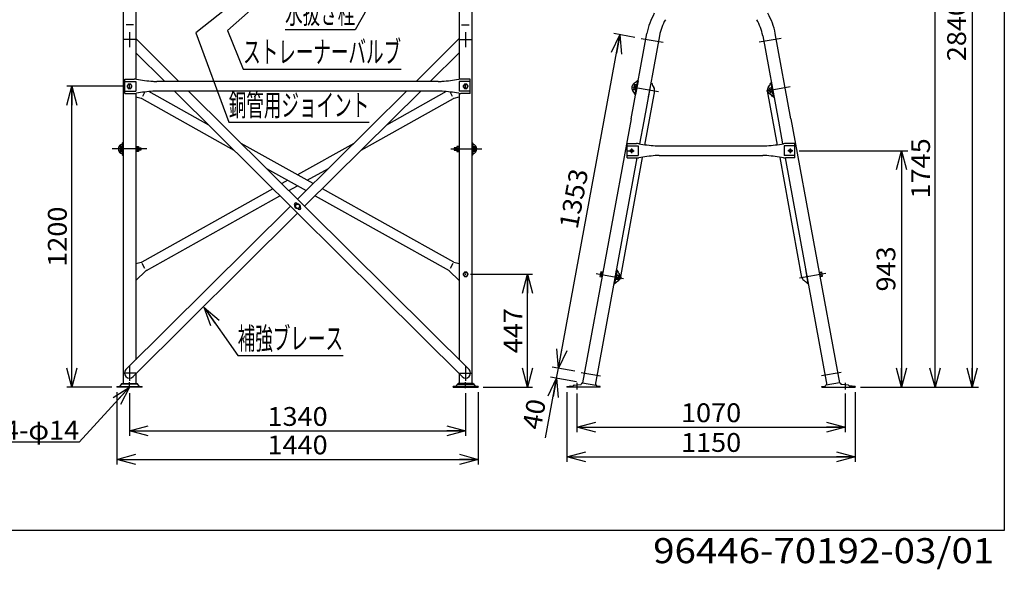
# Model space of a CAD drawing. Extents: x -135 to 135, y -100 to 96.
# Drawn here: x -22 to 135, y -100 to -12 of the extents above; entities that cross this region are included whole.
import ezdxf
from ezdxf.enums import TextEntityAlignment as Align

# ---------------------------------------------------------------- set-up
doc = ezdxf.new("R2010")
doc.units = 0
doc.header["$LTSCALE"] = 0.25
doc.header["$PDSIZE"] = 1
doc.linetypes.add('CENTER', pattern=[50.8, 31.75, -6.35, 6.35, -6.35])
doc.layers.get('0').update_dxf_attribs({"linetype": 'CONTINUOUS'})
for name, color, linetype in [('LAYER0016', 7, 'CONTINUOUS'), ('LAYER0017', 7, 'CONTINUOUS'), ('LAYER0064', 7, 'CONTINUOUS')]:
    doc.layers.add(name, color=color, linetype=linetype)
doc.styles.add('DCSTYLE0', font='ＭＳ Ｐゴシック', dxfattribs={"width": 0.8})
doc.styles.add('DCSTYLE2', font='ＭＳ ゴシック', dxfattribs={"width": 0.8})
doc.dimstyles.new('DC_ROTATED', dxfattribs={"dimtxt": 3, "dimasz": 3.000002, "dimexe": 0.8, "dimexo": 1, "dimgap": 0.8, "dimtad": 3, "dimtxsty": 'DCSTYLE0', "dimblk1": 'OPEN30', "dimblk2": 'OPEN30', "dimsah": 1, "dimcen": 0.09, "dimclrd": 4, "dimclre": 4, "dimclrt": 4, "dimazin": 3, "dimtfac": 1, "dimtdec": 4, "dimtmove": 0, "dimatfit": 3})

# ---------------------------------------------------------------- blocks, each defined once
blk = doc.blocks.new('_OPEN30')
at = {"color": 0, "linetype": 'BYBLOCK'}
for p, q in [((-1, 0.267949), (0, 0)), ((0, 0), (-1, -0.267949)), ((0, 0), (-1, 0))]:
    blk.add_line(p, q, dxfattribs=at)
blk = doc.blocks.new('*D1')
at = {"layer": 'LAYER0016', "color": 4, "linetype": 'CONTINUOUS'}
for p, q in [((-4.51, -71.88), (-4.51, -78.69)), ((49.09, -71.88), (49.09, -78.69)), ((-4.51, -77.89), (49.09, -77.89))]:
    blk.add_line(p, q, dxfattribs=at)
at = {"layer": 'LAYER0016', "color": 4, "xscale": 3.000002807615286, "yscale": 2.999989368223643}
for p, rotation in [((-4.51, -77.89), 180), ((49.09, -77.89), 360)]:
    blk.add_blockref('_OPEN30', p, dxfattribs=dict(at, rotation=rotation))
at = {"layer": 'LAYER0016', "color": 4, "style": 'DCSTYLE0', "width": 1.1}
blk.add_text('1340', height=3, dxfattribs=at).set_placement((17.49, -77.09), (27.09, -77.09), align=Align.FIT)
blk = doc.blocks.new('*D2')
at = {"layer": 'LAYER0016', "color": 4, "linetype": 'CONTINUOUS'}
for p, q in [((-6.51, -71.71), (-6.51, -83.23)), ((51.09, -71.71), (51.09, -83.23)), ((-6.51, -82.43), (51.09, -82.43))]:
    blk.add_line(p, q, dxfattribs=at)
at = {"layer": 'LAYER0016', "color": 4, "xscale": 3.000002807615286, "yscale": 2.999989368223643}
for p, rotation in [((-6.51, -82.43), 180), ((51.09, -82.43), 360)]:
    blk.add_blockref('_OPEN30', p, dxfattribs=dict(at, rotation=rotation))
at = {"layer": 'LAYER0016', "color": 4, "style": 'DCSTYLE0', "width": 1.1}
blk.add_text('1440', height=3, dxfattribs=at).set_placement((17.49, -81.63), (27.09, -81.63), align=Align.FIT)
blk = doc.blocks.new('*D3')
at = {"layer": 'LAYER0016', "color": 4, "linetype": 'CONTINUOUS'}
for p, q in [((66.84, -71.95), (66.84, -78.1)), ((109.64, -71.95), (109.64, -78.1)), ((66.84, -77.3), (109.64, -77.3))]:
    blk.add_line(p, q, dxfattribs=at)
at = {"layer": 'LAYER0016', "color": 4, "xscale": 3.000002807615286, "yscale": 2.999989368223643}
for p, rotation in [((66.84, -77.3), 180), ((109.64, -77.3), 360)]:
    blk.add_blockref('_OPEN30', p, dxfattribs=dict(at, rotation=rotation))
at = {"layer": 'LAYER0016', "color": 4, "style": 'DCSTYLE0', "width": 1.1}
blk.add_text('1070', height=3, dxfattribs=at).set_placement((83.44, -76.5), (93.04, -76.5), align=Align.FIT)
blk = doc.blocks.new('*D4')
at = {"layer": 'LAYER0016', "color": 4, "linetype": 'CONTINUOUS'}
for p, q in [((65.24, -71.71), (65.24, -82.84)), ((111.24, -71.71), (111.24, -82.84)), ((65.24, -82.04), (111.24, -82.04))]:
    blk.add_line(p, q, dxfattribs=at)
at = {"layer": 'LAYER0016', "color": 4, "xscale": 3.000002807615286, "yscale": 2.999989368223643}
for p, rotation in [((65.24, -82.04), 180), ((111.24, -82.04), 360)]:
    blk.add_blockref('_OPEN30', p, dxfattribs=dict(at, rotation=rotation))
at = {"layer": 'LAYER0016', "color": 4, "style": 'DCSTYLE0', "width": 1.1}
blk.add_text('1150', height=3, dxfattribs=at).set_placement((83.44, -81.24), (93.04, -81.24), align=Align.FIT)
blk = doc.blocks.new('*D5')
at = {"layer": 'LAYER0016', "color": 4, "linetype": 'CONTINUOUS'}
for p, q in [((49.89, -52.91), (59.75, -52.91)), ((58.95, -70.91), (58.95, -52.91)), ((51.89, -70.91), (59.75, -70.91))]:
    blk.add_line(p, q, dxfattribs=at)
at = {"layer": 'LAYER0016', "color": 4, "xscale": 3.000002807615286, "yscale": 2.999989368223643}
for p, rotation in [((58.95, -52.91), 90), ((58.95, -70.91), 270)]:
    blk.add_blockref('_OPEN30', p, dxfattribs=dict(at, rotation=rotation))
at = {"layer": 'LAYER0016', "color": 4, "style": 'DCSTYLE0', "width": 1.1}
blk.add_text('447', height=3, rotation=90, dxfattribs=at).set_placement((58.15, -65.51), (58.15, -58.31), align=Align.FIT)
blk = doc.blocks.new('DC_GROUP_5')
at = {"layer": 'LAYER0016', "color": 3, "linetype": 'CONTINUOUS'}
for p, q in [((48.89, -22.57), (48.69, -22.91)), ((48.69, -22.91), (48.89, -23.25)), ((49.28, -22.57), (48.89, -22.57)), ((48.89, -23.25), (49.28, -23.25)), ((49.48, -22.91), (49.28, -22.57)), ((49.28, -23.25), (49.48, -22.91))]:
    blk.add_line(p, q, dxfattribs=at)
blk.add_circle((49.09, -22.91), 0.34, dxfattribs=at)
blk = doc.blocks.new('DC_GROUP_6')
at = {"layer": 'LAYER0016', "color": 3, "linetype": 'CONTINUOUS'}
for p, q in [((-4.71, -22.57), (-4.91, -22.91)), ((-4.91, -22.91), (-4.71, -23.25)), ((-4.32, -22.57), (-4.71, -22.57)), ((-4.71, -23.25), (-4.32, -23.25)), ((-4.12, -22.91), (-4.32, -22.57)), ((-4.32, -23.25), (-4.12, -22.91))]:
    blk.add_line(p, q, dxfattribs=at)
blk.add_circle((-4.51, -22.91), 0.34, dxfattribs=at)
blk = doc.blocks.new('DC_GROUP_7')
at = {"layer": 'LAYER0016', "color": 3, "linetype": 'CONTINUOUS'}
for p, q in [((48.9, -52.57), (48.7, -52.91)), ((48.7, -52.91), (48.9, -53.25)), ((49.29, -52.57), (48.9, -52.57)), ((48.9, -53.25), (49.29, -53.25)), ((49.49, -52.91), (49.29, -52.57)), ((49.29, -53.25), (49.49, -52.91))]:
    blk.add_line(p, q, dxfattribs=at)
blk.add_circle((49.09, -52.91), 0.34, dxfattribs=at)
blk = doc.blocks.new('DC_GROUP_13')
at = {"layer": 'LAYER0016', "color": 4, "linetype": 'CONTINUOUS'}
for p, q in [((-4.51, -70.91), (-12.54, -79.67)), ((-12.54, -79.67), (-24.54, -79.67))]:
    blk.add_line(p, q, dxfattribs=at)
at = {"layer": 'LAYER0016', "color": 4, "xscale": 3.000002807615286, "yscale": 2.999989368223643, "rotation": 47.50333299833209}
blk.add_blockref('_OPEN30', (-4.51, -70.91), dxfattribs=at)
at = {"layer": 'LAYER0016', "color": 4, "style": 'DCSTYLE0', "width": 0.916667}
blk.add_text('4-φ14', height=3, dxfattribs=at).set_placement((-24.54, -79.27), (-12.54, -79.27), align=Align.FIT)
blk = doc.blocks.new('*D24')
at = {"layer": 'LAYER0016', "color": 4, "linetype": 'CONTINUOUS'}
for p, q in [((102.26, -33.19), (119.62, -33.19)), ((118.62, -33.19), (118.62, -70.91)), ((112.24, -70.91), (119.62, -70.91))]:
    blk.add_line(p, q, dxfattribs=at)
at = {"layer": 'LAYER0016', "color": 4, "xscale": 3.000002807615286, "yscale": 2.999989368223643}
for p, rotation in [((118.62, -33.19), 90), ((118.62, -70.91), 270)]:
    blk.add_blockref('_OPEN30', p, dxfattribs=dict(at, rotation=rotation))
at = {"layer": 'LAYER0016', "color": 4, "style": 'DCSTYLE0', "width": 1.1}
blk.add_text('943', height=3, rotation=90, dxfattribs=at).set_placement((117.62, -55.65), (117.62, -48.45), align=Align.FIT)
blk = doc.blocks.new('*D25')
at = {"layer": 'LAYER0016', "color": 4, "linetype": 'CONTINUOUS'}
for p, q in [((93.86, -1.11), (124.75, -1.11)), ((123.95, -70.91), (123.95, -1.11)), ((112.04, -70.91), (124.75, -70.91))]:
    blk.add_line(p, q, dxfattribs=at)
at = {"layer": 'LAYER0016', "color": 4, "xscale": 3.000002807615286, "yscale": 2.999989368223643}
for p, rotation in [((123.95, -1.11), 90), ((123.95, -70.91), 270)]:
    blk.add_blockref('_OPEN30', p, dxfattribs=dict(at, rotation=rotation))
at = {"layer": 'LAYER0016', "color": 4, "style": 'DCSTYLE0', "width": 1.1}
blk.add_text('1745', height=3, rotation=90, dxfattribs=at).set_placement((123.15, -40.81), (123.15, -31.21), align=Align.FIT)
blk = doc.blocks.new('DC_IMAGEDIMGROUP_1')
at = {"layer": 'LAYER0016', "color": 4, "linetype": 'CONTINUOUS'}
blk.add_line((112.04, -70.91), (123.95, -70.91), dxfattribs=at)
blk = doc.blocks.new('*D29')
at = {"layer": 'LAYER0016', "color": 4, "linetype": 'CONTINUOUS'}
for p, q in [((85.44, 42.69), (130.89, 42.69)), ((129.89, 42.69), (129.89, -70.91)), ((113.24, -70.91), (130.89, -70.91))]:
    blk.add_line(p, q, dxfattribs=at)
at = {"layer": 'LAYER0016', "color": 4, "xscale": 3.000002807615286, "yscale": 2.999989368223643}
for p, rotation in [((129.89, 42.69), 90), ((129.89, -70.91), 270)]:
    blk.add_blockref('_OPEN30', p, dxfattribs=dict(at, rotation=rotation))
at = {"layer": 'LAYER0016', "color": 4, "style": 'DCSTYLE0', "width": 1.1}
blk.add_text('2840', height=3, rotation=90, dxfattribs=at).set_placement((128.89, -18.91), (128.89, -9.31), align=Align.FIT)
blk = doc.blocks.new('*D30')
at = {"layer": 'LAYER0016', "color": 4, "linetype": 'CONTINUOUS'}
for p, q in [((-5.31, -22.91), (-14.52, -22.91)), ((-13.72, -70.91), (-13.72, -22.91)), ((-7.31, -70.91), (-14.52, -70.91))]:
    blk.add_line(p, q, dxfattribs=at)
at = {"layer": 'LAYER0016', "color": 4, "xscale": 3.000002807615286, "yscale": 2.999989368223643}
for p, rotation in [((-13.72, -22.91), 90), ((-13.72, -70.91), 270)]:
    blk.add_blockref('_OPEN30', p, dxfattribs=dict(at, rotation=rotation))
at = {"layer": 'LAYER0016', "color": 4, "style": 'DCSTYLE0', "width": 1.1}
blk.add_text('1200', height=3, rotation=90, dxfattribs=at).set_placement((-14.52, -51.71), (-14.52, -42.11), align=Align.FIT)
blk = doc.blocks.new('DC_GROUP_14')
at = {"layer": 'LAYER0016', "color": 3, "linetype": 'CONTINUOUS'}
for p, q in [((66.22, -70.7), (66.29, -70.63)), ((66.4, -70.58), (67.5, -70.51)), ((65.24, -70.83), (65.6, -70.83)), ((65.24, -70.83), (65.24, -70.91)), ((70.56, -70.91), (65.24, -70.91)), ((65.69, -70.77), (65.66, -70.8)), ((70.06, -70.79), (69.99, -70.67)), ((70.56, -70.83), (70.13, -70.83)), ((70.56, -70.91), (70.56, -70.83))]:
    blk.add_line(p, q, dxfattribs=at)
for centre, radius, start, end in [((66.41, -70.74), 0.16, 93.2705, 135), ((65.6, -70.75), 0.08, 270, 315), ((65.75, -70.83), 0.08, 90, 135), ((66.11, -70.59), 0.16, 270, 315), ((70.13, -70.75), 0.08, 210, 270)]:
    blk.add_arc(centre, radius, start, end, dxfattribs=at)
at = {"layer": 'LAYER0017', "color": 3, "linetype": 'CONTINUOUS'}
for p, q in [((67.57, -70.34), (67.5, -70.51)), ((67.75, -70.24), (69.88, -70.6)), ((65.75, -70.75), (66.11, -70.75))]:
    blk.add_line(p, q, dxfattribs=at)
for centre, start, end in [((67.72, -70.4), 80.5865, 156.9413), ((69.85, -70.75), 30, 80.5865)]:
    blk.add_arc(centre, 0.16, start, end, dxfattribs=at)
blk = doc.blocks.new('DC_GROUP_15')
at = {"layer": 'LAYER0016', "color": 3, "linetype": 'CONTINUOUS'}
blk.add_line((78.61, -22.41), (78.21, -24.57), dxfattribs=at)
for centre, radius, start, end in [((70.75, -13.35), 12, 310.9394, 311.054), ((78.67, -22.45), 0.064, 28.0984, 131.0461), ((89.31, -16.77), 12, 208.0984, 211.8804), ((78.48, -23.51), 0.762, 343.1053, 31.8804)]:
    blk.add_arc(centre, radius, start, end, dxfattribs=at)
blk = doc.blocks.new('DC_GROUP_16')
at = {"layer": 'LAYER0016', "color": 3, "linetype": 'CONTINUOUS'}
for p, q in [((76.49, -22.02), (76.09, -24.18)), ((76.56, -21.99), (76.14, -24.24)), ((76.62, -22.05), (76.21, -24.21))]:
    blk.add_line(p, q, dxfattribs=at)
for centre, radius, start, end in [((76.35, -23.11), 0.762, 127.0879, 211.7042), ((65.49, -29.82), 12, 27.9223, 31.7042), ((68.65, -12.93), 12, 307.0879, 310.8699), ((76.55, -22.06), 0.064, 27.9223, 130.8699), ((87.21, -16.41), 12, 207.9788, 208.0934), ((76.15, -24.17), 0.064, 207.9223, 310.8699)]:
    blk.add_arc(centre, radius, start, end, dxfattribs=at)
blk = doc.blocks.new('DC_GROUP_17')
at = {"layer": 'LAYER0016', "color": 3, "linetype": 'CONTINUOUS'}
for p, q in [((73.12, -52.24), (72.73, -54.4)), ((73.19, -52.21), (72.78, -54.46)), ((73.25, -52.27), (72.85, -54.43))]:
    blk.add_line(p, q, dxfattribs=at)
for centre, radius, start, end in [((65.26, -43.18), 12, 310.9394, 311.054), ((73.18, -52.28), 0.064, 28.0984, 131.0461), ((83.82, -46.59), 12, 208.0984, 211.8804), ((72.99, -53.33), 0.762, 307.2641, 31.8804), ((72.79, -54.39), 0.064, 208.0984, 311.0461), ((80.71, -63.49), 12, 127.2641, 131.0461)]:
    blk.add_arc(centre, radius, start, end, dxfattribs=at)
blk = doc.blocks.new('DC_GROUP_18')
at = {"layer": 'LAYER0016', "color": 3, "linetype": 'CONTINUOUS'}
blk.add_line((103.73, -54.32), (103.34, -52.16), dxfattribs=at)
for centre, radius, start, end in [((103.47, -53.25), 0.762, 183.9068, 232.682), ((95.73, -63.4), 12, 48.9, 52.682), ((103.66, -54.31), 0.064, 228.9, 331.8476), ((114.3, -60), 12, 151.741, 151.8556)]:
    blk.add_arc(centre, radius, start, end, dxfattribs=at)
blk = doc.blocks.new('DC_GROUP_19')
at = {"layer": 'LAYER0016', "color": 3, "linetype": 'CONTINUOUS'}
for p, q in [((97.74, -22.44), (98.13, -24.6)), ((97.79, -22.38), (98.2, -24.63)), ((97.86, -22.41), (98.26, -24.57))]:
    blk.add_line(p, q, dxfattribs=at)
for centre, radius, start, end in [((98, -23.51), 0.762, 148.1196, 232.7359), ((87.16, -16.77), 12, 328.1196, 331.9016), ((97.8, -22.45), 0.064, 48.9539, 151.9016), ((105.73, -13.35), 12, 229.0105, 229.1251), ((90.27, -33.66), 12, 48.9539, 52.7359), ((98.19, -24.56), 0.064, 228.9539, 331.9016)]:
    blk.add_arc(centre, radius, start, end, dxfattribs=at)
blk = doc.blocks.new('DC_GROUP_20')
at = {"layer": 'LAYER0016', "color": 3, "linetype": 'CONTINUOUS'}
for p, q in [((110.08, -70.58), (108.97, -70.51)), ((110.25, -70.7), (110.18, -70.63)), ((105.92, -70.91), (105.92, -70.83)), ((105.92, -70.83), (106.35, -70.83)), ((105.92, -70.91), (111.24, -70.91)), ((106.42, -70.79), (106.48, -70.67)), ((110.78, -70.77), (110.81, -70.8)), ((111.24, -70.83), (110.87, -70.83)), ((111.24, -70.83), (111.24, -70.91))]:
    blk.add_line(p, q, dxfattribs=at)
for centre, radius, start, end in [((110.07, -70.74), 0.16, 45, 86.7295), ((106.35, -70.75), 0.08, 270, 330), ((110.36, -70.59), 0.16, 225, 270), ((110.72, -70.83), 0.08, 45, 90), ((110.87, -70.75), 0.08, 225, 270)]:
    blk.add_arc(centre, radius, start, end, dxfattribs=at)
at = {"layer": 'LAYER0017', "color": 3, "linetype": 'CONTINUOUS'}
for p, q in [((108.73, -70.24), (106.6, -70.6)), ((108.9, -70.34), (108.97, -70.51)), ((110.72, -70.75), (110.36, -70.75))]:
    blk.add_line(p, q, dxfattribs=at)
for centre, start, end in [((106.62, -70.75), 99.4135, 150), ((108.75, -70.4), 23.0587, 99.4135)]:
    blk.add_arc(centre, 0.16, start, end, dxfattribs=at)
blk = doc.blocks.new('DC_GROUP_21')
at = {"layer": 'LAYER0016', "color": 3, "linetype": 'CONTINUOUS'}
for p, q in [((22.12, -41.69), (21.9, -42.01)), ((21.9, -42.01), (22.06, -42.37)), ((22.06, -42.37), (22.45, -42.41)), ((22.51, -41.73), (22.12, -41.69)), ((22.45, -42.41), (22.68, -42.09)), ((22.68, -42.09), (22.51, -41.73))]:
    blk.add_line(p, q, dxfattribs=at)
for radius in [0.42, 0.34]:
    blk.add_circle((22.29, -42.05), radius, dxfattribs=at)
blk = doc.blocks.new('*D39')
at = {"layer": 'LAYER0016', "color": 4, "linetype": 'CONTINUOUS'}
for p, q in [((66.52, -68.39), (62.91, -67.73)), ((63.61, -69.48), (63.9, -67.91)), ((61.85, -79.02), (63.61, -69.48)), ((66.76, -70.06), (62.63, -69.3))]:
    blk.add_line(p, q, dxfattribs=at)
at = {"layer": 'LAYER0016', "color": 4, "xscale": 3.000002807615286, "yscale": 2.999989368223643, "rotation": 79.57582853703163}
blk.add_blockref('_OPEN30', (63.61, -69.48), dxfattribs=at)
at = {"layer": 'LAYER0016', "color": 4, "style": 'DCSTYLE0', "width": 1.1}
blk.add_text('40', height=3, rotation=79.5758, dxfattribs=at).set_placement((61.05, -77.85), (61.92, -73.13), align=Align.FIT)
blk = doc.blocks.new('*D40')
at = {"layer": 'LAYER0016', "color": 4, "linetype": 'CONTINUOUS'}
for p, q in [((63.9, -67.91), (73.69, -14.69)), ((76.1, -15.13), (72.71, -14.5)), ((66.52, -68.39), (62.91, -67.73))]:
    blk.add_line(p, q, dxfattribs=at)
at = {"layer": 'LAYER0016', "color": 4, "xscale": 3.000002807615286, "yscale": 2.999989368223643}
for p, rotation in [((73.69, -14.69), 79.57582853703143), ((63.9, -67.91), 259.5758285370314)]:
    blk.add_blockref('_OPEN30', p, dxfattribs=dict(at, rotation=rotation))
at = {"layer": 'LAYER0016', "color": 4, "style": 'DCSTYLE0', "width": 1.1}
blk.add_text('1353', height=3, rotation=79.5758, dxfattribs=at).set_placement((66.94, -45.84), (68.68, -36.4), align=Align.FIT)
blk = doc.blocks.new('DC_GROUP_22')
at = {"layer": 'LAYER0016', "color": 4, "linetype": 'CONTINUOUS'}
for p, q in [((7.39, -58.23), (12.74, -65.89)), ((12.74, -65.89), (29.54, -65.89))]:
    blk.add_line(p, q, dxfattribs=at)
at = {"layer": 'LAYER0016', "color": 4, "xscale": 3.000002807615286, "yscale": 2.999989368223643, "rotation": 124.9194020124577}
blk.add_blockref('_OPEN30', (7.39, -58.23), dxfattribs=at)
at = {"layer": 'LAYER0016', "color": 4, "style": 'DCSTYLE0', "width": 0.589532}
blk.add_text('補強ブレース', height=3.5, dxfattribs=at).set_placement((12.74, -64.89), (29.54, -64.89), align=Align.FIT)
blk = doc.blocks.new('DC_GROUP_24')
at = {"layer": 'LAYER0016', "color": 4, "linetype": 'CONTINUOUS'}
for p, q in [((22.5, -2.78), (34.73, -8.09)), ((34.73, -8.09), (31.5, -13.92)), ((31.5, -13.92), (20.3, -13.92))]:
    blk.add_line(p, q, dxfattribs=at)
at = {"layer": 'LAYER0016', "color": 4, "xscale": 3.000002807615286, "yscale": 2.999989368223643, "rotation": 156.5549567477947}
blk.add_blockref('_OPEN30', (22.5, -2.78), dxfattribs=at)
at = {"layer": 'LAYER0016', "color": 4, "style": 'DCSTYLE0', "width": 0.572339}
blk.add_text('水抜き栓', height=3.5, dxfattribs=at).set_placement((20.3, -12.92), (31.5, -12.92), align=Align.FIT)
blk = doc.blocks.new('DC_GROUP_25')
at = {"layer": 'LAYER0016', "color": 4, "linetype": 'CONTINUOUS'}
for p, q in [((20.01, -3.27), (6.09, -14.37)), ((6.09, -14.37), (11.32, -28.66)), ((11.32, -28.66), (33.72, -28.66))]:
    blk.add_line(p, q, dxfattribs=at)
at = {"layer": 'LAYER0016', "color": 4, "xscale": 3.000002807615286, "yscale": 2.999989368223643, "rotation": 38.61092526452502}
blk.add_blockref('_OPEN30', (20.01, -3.27), dxfattribs=at)
at = {"layer": 'LAYER0016', "color": 4, "style": 'DCSTYLE0', "width": 0.641171}
blk.add_text('銅管用ジョイント', height=3.5, dxfattribs=at).set_placement((11.32, -27.66), (33.72, -27.66), align=Align.FIT)
blk = doc.blocks.new('DC_GROUP_26')
at = {"layer": 'LAYER0016', "color": 4, "linetype": 'CONTINUOUS'}
for p, q in [((21.01, -5.25), (11.1, -14)), ((11.1, -14), (13.61, -20.17)), ((13.61, -20.17), (38.81, -20.17))]:
    blk.add_line(p, q, dxfattribs=at)
at = {"layer": 'LAYER0016', "color": 4, "xscale": 3.000002807615286, "yscale": 2.999989368223643, "rotation": 41.44233133013394}
blk.add_blockref('_OPEN30', (21.01, -5.25), dxfattribs=at)
at = {"layer": 'LAYER0016', "color": 4, "style": 'DCSTYLE0', "width": 0.60747}
blk.add_text('ストレーナーバルブ', height=3.5, dxfattribs=at).set_placement((13.61, -19.17), (38.81, -19.17), align=Align.FIT)

msp = doc.modelspace()

# ---------------------------------------------------------------- linework, layer by layer
at = {"color": 7, "linetype": 'CONTINUOUS'}
for p, q in [((135, 95.8), (135, -93.8)), ((135, -93.8), (-135, -93.8))]:
    msp.add_line(p, q, dxfattribs=at)
at = {"layer": 'LAYER0016', "color": 3, "linetype": 'CONTINUOUS'}
for p, q in [((-5.53, 1.783), (-5.53, -70.348)), ((-3.498, 1.78), (-3.498, -21.784)), ((48.07, 1.78), (48.07, -21.784)), ((50.102, 1.78), (50.102, -70.348)), ((-3.859, -13.126), (-5.06, -13.126)), ((48.431, -13.126), (49.632, -13.126)), ((-3.498, -15.315), (3.38, -22.146)), ((48.07, -15.315), (41.191, -22.146)), ((75.496, -28.117), (78.006, -14.472)), ((80.005, -14.84), (77.494, -28.484)), ((96.469, -14.84), (98.979, -28.484)), ((100.978, -28.117), (98.468, -14.472)), ((1.11, -22.146), (-3.498, -17.57)), ((43.462, -22.146), (48.07, -17.57)), ((-5.234, -24.048), (-5.234, -21.768)), ((-5.234, -21.768), (-3.748, -21.768)), ((49.806, -21.768), (48.32, -21.768)), ((49.806, -24.048), (49.806, -21.768)), ((-5.234, -22.128), (-3.514, -22.128)), ((-3.514, -22.128), (-3.514, -23.688)), ((44.718, -22.146), (-0.146, -22.146)), ((48.086, -22.128), (48.086, -23.688)), ((49.806, -22.128), (48.086, -22.128)), ((76.005, -22.653), (75.863, -23.424)), ((75.863, -23.424), (76.138, -23.474)), ((76.174, -23.282), (75.899, -23.231)), ((75.969, -22.845), (76.245, -22.896)), ((76.28, -22.703), (76.005, -22.653)), ((76.133, -23.502), (76.285, -22.676)), ((76.212, -23.516), (76.133, -23.502)), ((76.285, -22.676), (76.364, -22.69)), ((97.569, -23.385), (97.184, -23.456)), ((97.184, -23.456), (97.255, -23.842)), ((97.849, -23.135), (97.534, -23.193)), ((97.534, -23.193), (97.676, -23.964)), ((97.569, -23.385), (97.884, -23.327)), ((97.922, -23.093), (97.844, -23.107)), ((97.844, -23.107), (97.996, -23.933)), ((-5.234, -23.688), (-3.514, -23.688)), ((-5.234, -24.048), (-3.748, -24.048)), ((-3.498, -24.033), (-3.498, -66.531)), ((-3.498, -24.622), (-2.669, -24.83)), ((-2.571, -24.869), (12.144, -33.105)), ((-2.046, -23.822), (-2.449, -24.543)), ((8.115, -29.103), (-1.441, -23.755)), ((44.718, -23.67), (-0.146, -23.67)), ((48.522, -69.236), (2.644, -23.67)), ((4.915, -23.67), (49.65, -68.1)), ((39.657, -23.67), (22.286, -40.923)), ((23.421, -42.051), (41.927, -23.67)), ((32.428, -33.105), (47.143, -24.869)), ((46.013, -23.755), (36.457, -29.103)), ((47.021, -24.543), (46.618, -23.822)), ((47.241, -24.83), (48.07, -24.622)), ((48.07, -24.033), (48.07, -66.531)), ((49.806, -23.688), (48.086, -23.688)), ((49.806, -24.048), (48.32, -24.048)), ((79.222, -23.633), (77.624, -32.317)), ((98.837, -32.319), (97.249, -23.644)), ((97.255, -23.842), (97.64, -23.771)), ((97.64, -23.771), (97.955, -23.713)), ((97.676, -23.964), (97.991, -23.906)), ((97.996, -23.933), (98.074, -23.919)), ((75.496, -28.117), (67.746, -70.242)), ((100.978, -28.117), (108.728, -70.242)), ((77.494, -28.484), (76.828, -32.105)), ((98.979, -28.484), (99.645, -32.105)), ((-6.018, -32.516), (-6.018, -33.3)), ((-5.738, -32.516), (-6.018, -32.516)), ((-6.018, -32.712), (-5.738, -32.712)), ((-5.738, -32.488), (-5.658, -32.488)), ((-5.738, -33.328), (-5.738, -32.488)), ((-5.658, -31.988), (-5.658, -33.828)), ((-5.594, -33.776), (-5.594, -32.076)), ((-5.53, -31.908), (-5.578, -31.908)), ((-3.498, -32.488), (-3.418, -32.488)), ((-3.418, -32.488), (-3.418, -33.328)), ((-3.418, -32.516), (-3.098, -32.516)), ((-3.098, -32.712), (-3.418, -32.712)), ((-3.098, -32.516), (-3.098, -33.3)), ((-3.098, -32.712), (-2.706, -32.712)), ((-2.706, -32.712), (-2.706, -33.104)), ((24.79, -38.436), (13.317, -32.015)), ((31.255, -32.015), (22.286, -37.035)), ((47.278, -32.712), (47.278, -33.104)), ((47.67, -32.712), (47.278, -32.712)), ((47.67, -32.516), (47.67, -33.3)), ((47.99, -32.516), (47.67, -32.516)), ((47.67, -32.712), (47.99, -32.712)), ((47.99, -32.488), (47.99, -33.328)), ((48.07, -32.488), (47.99, -32.488)), ((50.102, -31.908), (50.15, -31.908)), ((50.166, -33.776), (50.166, -32.076)), ((50.23, -31.988), (50.23, -33.828)), ((50.31, -32.488), (50.23, -32.488)), ((50.31, -33.328), (50.31, -32.488)), ((50.31, -32.516), (50.59, -32.516)), ((50.59, -32.712), (50.31, -32.712)), ((50.59, -32.516), (50.59, -33.3)), ((74.875, -34.335), (74.875, -32.055)), ((74.875, -32.055), (76.36, -32.055)), ((74.875, -32.415), (76.595, -32.415)), ((76.595, -32.415), (76.595, -33.975)), ((79.963, -32.433), (96.511, -32.433)), ((99.879, -32.415), (99.879, -33.975)), ((101.599, -32.415), (99.879, -32.415)), ((101.599, -32.055), (100.113, -32.055)), ((101.599, -34.335), (101.599, -32.055)), ((-5.738, -33.104), (-6.018, -33.104)), ((-6.018, -33.3), (-5.738, -33.3)), ((-5.658, -33.328), (-5.738, -33.328)), ((-5.578, -33.908), (-5.53, -33.908)), ((-3.418, -33.328), (-3.498, -33.328)), ((-3.098, -33.104), (-3.418, -33.104)), ((-3.098, -33.3), (-3.418, -33.3)), ((-2.706, -33.104), (-3.098, -33.104)), ((47.278, -33.104), (47.67, -33.104)), ((47.67, -33.104), (47.99, -33.104)), ((47.67, -33.3), (47.99, -33.3)), ((47.99, -33.328), (48.07, -33.328)), ((50.15, -33.908), (50.102, -33.908)), ((50.23, -33.328), (50.31, -33.328)), ((50.31, -33.104), (50.59, -33.104)), ((50.59, -33.3), (50.31, -33.3)), ((76.418, -34.334), (69.751, -70.574)), ((77.262, -34.292), (73.717, -53.556)), ((74.875, -33.975), (76.595, -33.975)), ((74.875, -34.335), (76.36, -34.335)), ((79.963, -33.957), (96.511, -33.957)), ((102.728, -53.397), (99.229, -34.284)), ((101.599, -33.975), (99.879, -33.975)), ((100.055, -34.334), (106.723, -70.574)), ((101.599, -34.335), (100.113, -34.335)), ((17.346, -36.017), (23.665, -39.553)), ((23.846, -37.908), (27.226, -36.017)), ((18.33, -39.249), (-2.571, -50.948)), ((20.726, -37.908), (19.782, -38.436)), ((20.907, -39.553), (22.286, -38.782)), ((47.189, -50.974), (26.242, -39.249)), ((-1.827, -52.277), (19.455, -40.366)), ((25.117, -40.366), (46.49, -52.328)), ((21.151, -42.051), (-5.078, -68.1)), ((21.831, -41.937), (21.872, -41.978)), ((22.21, -41.637), (22.169, -41.596)), ((22.741, -42.164), (22.7, -42.123)), ((-3.95, -69.236), (22.286, -43.178)), ((22.361, -42.464), (22.403, -42.505)), ((-3.498, -51.195), (-2.669, -50.986)), ((-2.041, -52.003), (-2.488, -51.204)), ((47.06, -51.204), (46.613, -52.003)), ((47.189, -50.974), (48.07, -51.195)), ((-1.911, -52.341), (-3.498, -53.893)), ((48.07, -53.893), (46.483, -52.341)), ((70.643, -52.505), (70.501, -53.276)), ((70.501, -53.276), (70.777, -53.327)), ((70.812, -53.134), (70.537, -53.083)), ((70.608, -52.698), (70.883, -52.748)), ((70.919, -52.555), (70.643, -52.505)), ((70.772, -53.354), (70.924, -52.528)), ((70.85, -53.369), (70.772, -53.354)), ((70.924, -52.528), (71.002, -52.542)), ((73.205, -52.948), (73.053, -53.774)), ((73.127, -52.933), (73.205, -52.948)), ((73.479, -53.226), (73.165, -53.168)), ((73.2, -52.975), (73.515, -53.033)), ((73.515, -53.033), (73.373, -53.804)), ((73.479, -53.226), (73.865, -53.297)), ((73.865, -53.297), (73.794, -53.682)), ((105.55, -52.528), (105.471, -52.542)), ((105.702, -53.354), (105.55, -52.528)), ((105.555, -52.555), (105.83, -52.505)), ((105.866, -52.698), (105.591, -52.748)), ((105.623, -53.369), (105.702, -53.354)), ((105.662, -53.134), (105.937, -53.083)), ((105.972, -53.276), (105.697, -53.327)), ((105.83, -52.505), (105.972, -53.276)), ((73.053, -53.774), (72.975, -53.759)), ((73.373, -53.804), (73.058, -53.746)), ((73.409, -53.612), (73.094, -53.554)), ((73.794, -53.682), (73.409, -53.612)), ((-3.498, -68.786), (-3.498, -70.348)), ((48.07, -68.786), (48.07, -70.348)), ((-5.714, -70.348), (-6.114, -70.828)), ((-3.247, -70.428), (-5.781, -70.428)), ((-5.714, -70.348), (-3.314, -70.348)), ((-5.074, -70.428), (-4.994, -70.348)), ((-4.034, -70.348), (-3.954, -70.428)), ((-2.914, -70.828), (-3.314, -70.348)), ((47.486, -70.828), (47.886, -70.348)), ((47.819, -70.428), (50.353, -70.428)), ((50.286, -70.348), (47.886, -70.348)), ((48.606, -70.348), (48.526, -70.428)), ((49.646, -70.428), (49.566, -70.348)), ((50.286, -70.348), (50.686, -70.828)), ((-6.514, -70.828), (-6.514, -70.908)), ((-6.514, -70.828), (-2.514, -70.828)), ((-2.514, -70.908), (-6.514, -70.908)), ((-2.514, -70.908), (-2.514, -70.828)), ((47.086, -70.908), (47.086, -70.828)), ((51.086, -70.828), (47.086, -70.828)), ((47.086, -70.908), (51.086, -70.908)), ((51.086, -70.828), (51.086, -70.908))]:
    msp.add_line(p, q, dxfattribs=at)
at = {"layer": 'LAYER0016', "color": 6, "linetype": 'CENTER'}
for p, q in [((-3.498, -15.433), (-5.53, -15.433)), ((-4.514, -14.253), (-4.514, -16.653)), ((48.07, -15.433), (50.102, -15.433)), ((49.086, -14.253), (49.086, -16.653)), ((77.082, -15.309), (80.581, -15.889)), ((99.391, -15.309), (95.892, -15.889)), ((-4.514, -23.319), (-4.514, -22.542)), ((49.086, -23.319), (49.086, -22.542)), ((75.625, -22.981), (79.855, -23.76)), ((100.849, -22.981), (97.081, -23.675)), ((-1.731, -32.908), (-7.297, -32.908)), ((46.713, -32.908), (51.675, -32.908)), ((75.595, -33.606), (75.595, -32.828)), ((100.879, -33.606), (100.879, -32.828)), ((74.97, -33.195), (75.99, -33.195)), ((101.258, -33.195), (100.484, -33.195)), ((69.912, -52.769), (74.265, -53.57)), ((106.562, -52.769), (102.32, -53.549)), ((-4.514, -67.488), (-4.514, -69.888)), ((49.086, -67.488), (49.086, -69.888)), ((-3.498, -68.668), (-5.53, -68.668)), ((48.07, -68.668), (50.102, -68.668)), ((67.499, -68.575), (70.628, -69.094)), ((108.975, -68.579), (105.847, -69.098)), ((-4.514, -71.082), (-4.514, -70.108)), ((49.086, -71.082), (49.086, -70.108)), ((66.837, -70.242), (66.837, -71.295)), ((109.637, -70.242), (109.637, -71.295))]:
    msp.add_line(p, q, dxfattribs=at)
at = {"layer": 'LAYER0016', "color": 3, "linetype": 'CONTINUOUS'}
for centre in [(75.595, -33.195), (75.595, -33.195), (100.879, -33.195), (100.879, -33.195)]:
    msp.add_circle(centre, 0.24, dxfattribs=at)
for centre, radius, start, end in [((87.873, -16.287), 10.032, 150, 169.57583), ((87.873, -16.287), 8, 150, 169.57583), ((88.601, -16.287), 8, 10.42417, 30), ((88.601, -16.287), 10.032, 10.42417, 30), ((-3.748, -23.768), 2, 80.4336, 90), ((1.57, 7.787), 30, 260.4336, 265.52715), ((43.002, 7.787), 30, 274.47285, 279.5664), ((48.32, -23.768), 2, 90, 99.5664), ((-0.146, -14.146), 8, 265.52715, 270), ((44.718, -14.146), 8, 270, 274.47285), ((-3.748, -22.048), 2, 270, 279.5664), ((1.57, -53.603), 30, 94.47285, 99.5664), ((-2.766, -25.218), 0.4, 60.76412, 75.89794), ((-0.146, -31.67), 8, 90, 94.47285), ((44.718, -31.67), 8, 85.52715, 90), ((43.002, -53.603), 30, 80.4336, 85.52715), ((47.338, -25.218), 0.4, 104.10206, 119.23588), ((48.32, -22.048), 2, 260.4336, 270), ((-5.53, -32.908), 0.762, 99.67034, 260.32966), ((-5.578, -31.988), 0.08, 90, 180), ((50.15, -31.988), 0.08, 0, 90), ((50.102, -32.908), 0.762, 279.67034, 80.32966), ((76.36, -34.055), 2, 80.4336, 90), ((81.679, -2.5), 30, 260.4336, 265.52715), ((79.963, -24.433), 8, 265.52715, 270), ((96.511, -24.433), 8, 270, 274.47285), ((94.795, -2.5), 30, 274.47285, 279.5664), ((100.113, -34.055), 2, 90, 99.5664), ((-5.578, -33.828), 0.08, 180, 270), ((50.15, -33.828), 0.08, 270, 0), ((76.36, -32.335), 2, 270, 279.5664), ((81.679, -63.89), 30, 94.47285, 99.5664), ((79.963, -41.957), 8, 90, 94.47285), ((96.511, -41.957), 8, 85.52715, 90), ((94.795, -63.89), 30, 80.4336, 85.52715), ((100.113, -32.335), 2, 260.4336, 270), ((22, -41.767), 0.24, 45.19567, 225.19567), ((22.572, -42.334), 0.24, 225.19567, 45.19567), ((-2.766, -50.599), 0.4, 284.10206, 299.23588), ((-1.631, -52.626), 0.4, 119.23588, 134.36971), ((-4.514, -68.668), 0.8, 134.80433, 314.80433), ((49.086, -68.668), 0.8, 225.19567, 45.19567)]:
    msp.add_arc(centre, radius, start, end, dxfattribs=at)
at = {"layer": 'LAYER0016', "color": 7, "linetype": 'CONTINUOUS'}
for p in [(-4.514, -22.908), (49.086, -22.908), (75.595, -33.195), (75.595, -33.195), (100.879, -33.195), (100.879, -33.195), (49.094, -52.908), (70.926, -52.955), (105.547, -52.955), (-4.514, -70.828), (49.086, -70.828)]:
    msp.add_point(p, dxfattribs=at)
at = {"layer": 'LAYER0016', "color": 7, "linetype": 'CENTER'}
msp.add_point((105.626, -52.941), dxfattribs=at)

# ---------------------------------------------------------------- block references
at = {"layer": 'LAYER0016', "linetype": 'CONTINUOUS'}
for name in ['DC_GROUP_25', 'DC_GROUP_24', 'DC_GROUP_26', 'DC_GROUP_6', 'DC_GROUP_5', 'DC_GROUP_16', 'DC_GROUP_15', 'DC_GROUP_19', 'DC_GROUP_21', 'DC_GROUP_7', 'DC_GROUP_17', 'DC_GROUP_18', 'DC_GROUP_22', 'DC_GROUP_13', 'DC_GROUP_14', 'DC_GROUP_20', 'DC_IMAGEDIMGROUP_1']:
    msp.add_blockref(name, (0, 0), dxfattribs=at)

# ---------------------------------------------------------------- texts
at = {"layer": 'LAYER0064', "color": 2, "style": 'DCSTYLE2', "width": 1.230308}
msp.add_text('96446-70192-03/01', height=4, dxfattribs=at).set_placement((79, -99), (133.4, -99), align=Align.FIT)

# ---------------------------------------------------------------- dimensions: what is measured, and where the dimension line sits
at = {"layer": 'LAYER0016', "linetype": 'CONTINUOUS'}
for base, p1, p2, override, picture, middle in [((129.886, -70.908), (84.437, 42.692), (112.237, -70.908), {"dimtxt": 3, "dimasz": 3.000002, "dimexe": 1, "dimexo": 1, "dimgap": 1, "dimtad": 3, "dimtih": 0, "dimtoh": 0, "dimdec": 2, "dimlfac": 1, "dimzin": 8, "dimtxsty": 'DCSTYLE0', "dimblk1": 'OPEN30', "dimblk2": 'OPEN30', "dimsah": 1, "dimclrd": 4, "dimclre": 4, "dimclrt": 4, "dimazin": 2, "dimtofl": 1, "dimtolj": 0, "dimtzin": 8, "dimarcsym": 1}, '*D29', (129.886, -14.108)), ((123.952, -1.108), (111.037, -70.908), (92.857, -1.108), {"dimtxt": 3, "dimasz": 3.000002, "dimexe": 0.8, "dimexo": 1, "dimgap": 0.8, "dimtad": 3, "dimtih": 0, "dimtoh": 0, "dimdec": 2, "dimlfac": 1, "dimzin": 8, "dimtxsty": 'DCSTYLE0', "dimblk1": 'OPEN30', "dimblk2": 'OPEN30', "dimsah": 1, "dimclrd": 4, "dimclre": 4, "dimclrt": 4, "dimazin": 2, "dimtofl": 1, "dimtolj": 0, "dimtzin": 8, "dimarcsym": 1}, '*D25', (123.952, -36.008)), ((-13.723, -22.908), (-6.314, -70.908), (-4.314, -22.908), {"dimtxt": 3, "dimasz": 3.000002, "dimexe": 0.8, "dimexo": 1, "dimgap": 0.8, "dimtad": 3, "dimtih": 0, "dimtoh": 0, "dimdec": 2, "dimlfac": 1, "dimzin": 8, "dimtxsty": 'DCSTYLE0', "dimblk1": 'OPEN30', "dimblk2": 'OPEN30', "dimsah": 1, "dimclrd": 4, "dimclre": 4, "dimclrt": 4, "dimazin": 2, "dimtofl": 1, "dimtolj": 0, "dimtzin": 8, "dimarcsym": 1}, '*D30', (-13.723, -46.908))]:
    dim = msp.add_linear_dim(base=base, p1=p1, p2=p2, angle=90, dimstyle='DC_ROTATED', override=override, dxfattribs=at)
    dim.commit()
    dim.dimension.update_dxf_attribs({"geometry": picture, "text_midpoint": middle, "dimtype": 160})
for base, p1, p2, angle, text, override, picture, middle in [((73.69, -14.685), (67.499, -68.575), (77.082, -15.309), 79.57583, '1353', {"dimtxt": 3, "dimasz": 3.000002, "dimexe": 1, "dimexo": 1, "dimgap": 1, "dimtad": 3, "dimtih": 0, "dimtoh": 0, "dimdec": 1, "dimlfac": 1, "dimzin": 8, "dimtxsty": 'DCSTYLE0', "dimblk1": 'OPEN30', "dimblk2": 'OPEN30', "dimsah": 1, "dimclrd": 4, "dimclre": 4, "dimclrt": 4, "dimazin": 2, "dimtofl": 1, "dimtolj": 0, "dimtzin": 8, "dimarcsym": 1}, '*D40', (68.794, -41.299)), ((118.62, -70.908), (101.258, -33.195), (111.237, -70.908), 90, '943', {"dimtxt": 3, "dimasz": 3.000002, "dimexe": 1, "dimexo": 1, "dimgap": 1, "dimtad": 3, "dimtih": 0, "dimtoh": 0, "dimdec": 2, "dimlfac": 1, "dimzin": 8, "dimtxsty": 'DCSTYLE0', "dimblk1": 'OPEN30', "dimblk2": 'OPEN30', "dimsah": 1, "dimclrd": 4, "dimclre": 4, "dimclrt": 4, "dimazin": 2, "dimtofl": 1, "dimtolj": 0, "dimtzin": 8, "dimarcsym": 1}, '*D24', (118.62, -52.052)), ((58.952, -52.908), (50.886, -70.908), (48.894, -52.908), 90, '447', {"dimtxt": 3, "dimasz": 3.000002, "dimexe": 0.8, "dimexo": 1, "dimgap": 0.8, "dimtad": 3, "dimtih": 0, "dimtoh": 0, "dimdec": 2, "dimlfac": 1, "dimzin": 8, "dimtxsty": 'DCSTYLE0', "dimblk1": 'OPEN30', "dimblk2": 'OPEN30', "dimsah": 1, "dimclrd": 4, "dimclre": 4, "dimclrt": 4, "dimazin": 2, "dimtofl": 1, "dimtolj": 0, "dimtzin": 8, "dimarcsym": 1}, '*D5', (58.952, -61.908)), ((63.898, -67.913), (67.747, -70.242), (67.499, -68.575), 79.57583, '40', {"dimtxt": 3, "dimasz": 3.000002, "dimexe": 1, "dimexo": 1, "dimgap": 1, "dimtad": 3, "dimtih": 0, "dimtoh": 0, "dimdec": 1, "dimlfac": 1, "dimzin": 8, "dimtxsty": 'DCSTYLE0', "dimblk1": 'OPEN30', "dimblk2": 'OPEN30', "dimsah": 1, "dimclrd": 4, "dimclre": 4, "dimclrt": 4, "dimazin": 2, "dimtofl": 1, "dimtolj": 0, "dimtzin": 8, "dimarcsym": 1}, '*D39', (62.47, -75.675))]:
    dim = msp.add_linear_dim(base=base, p1=p1, p2=p2, angle=angle, text=text, dimstyle='DC_ROTATED', override=override, dxfattribs=at)
    dim.commit()
    dim.dimension.update_dxf_attribs({"geometry": picture, "text_midpoint": middle, "dimtype": 160})
for base, p1, p2, picture, middle in [((51.086, -82.431), (-6.514, -70.708), (51.086, -70.708), '*D2', (22.286, -82.431)), ((49.086, -77.889), (-4.514, -70.882), (49.086, -70.882), '*D1', (22.286, -77.889)), ((111.237, -82.036), (65.237, -70.708), (111.237, -70.708), '*D4', (88.237, -82.036)), ((109.637, -77.296), (66.837, -70.948), (109.637, -70.948), '*D3', (88.237, -77.296))]:
    dim = msp.add_linear_dim(base=base, p1=p1, p2=p2, dimstyle='DC_ROTATED', override={"dimtxt": 3, "dimasz": 3.000002, "dimexe": 0.8, "dimexo": 1, "dimgap": 0.8, "dimtad": 3, "dimtih": 0, "dimtoh": 0, "dimdec": 2, "dimlfac": 1, "dimzin": 8, "dimtxsty": 'DCSTYLE0', "dimblk1": 'OPEN30', "dimblk2": 'OPEN30', "dimsah": 1, "dimclrd": 4, "dimclre": 4, "dimclrt": 4, "dimazin": 2, "dimtofl": 1, "dimtolj": 0, "dimtzin": 8, "dimarcsym": 1}, dxfattribs=at)
    dim.commit()
    dim.dimension.update_dxf_attribs({"geometry": picture, "text_midpoint": middle, "dimtype": 160})

doc.saveas('drawing.dxf')
